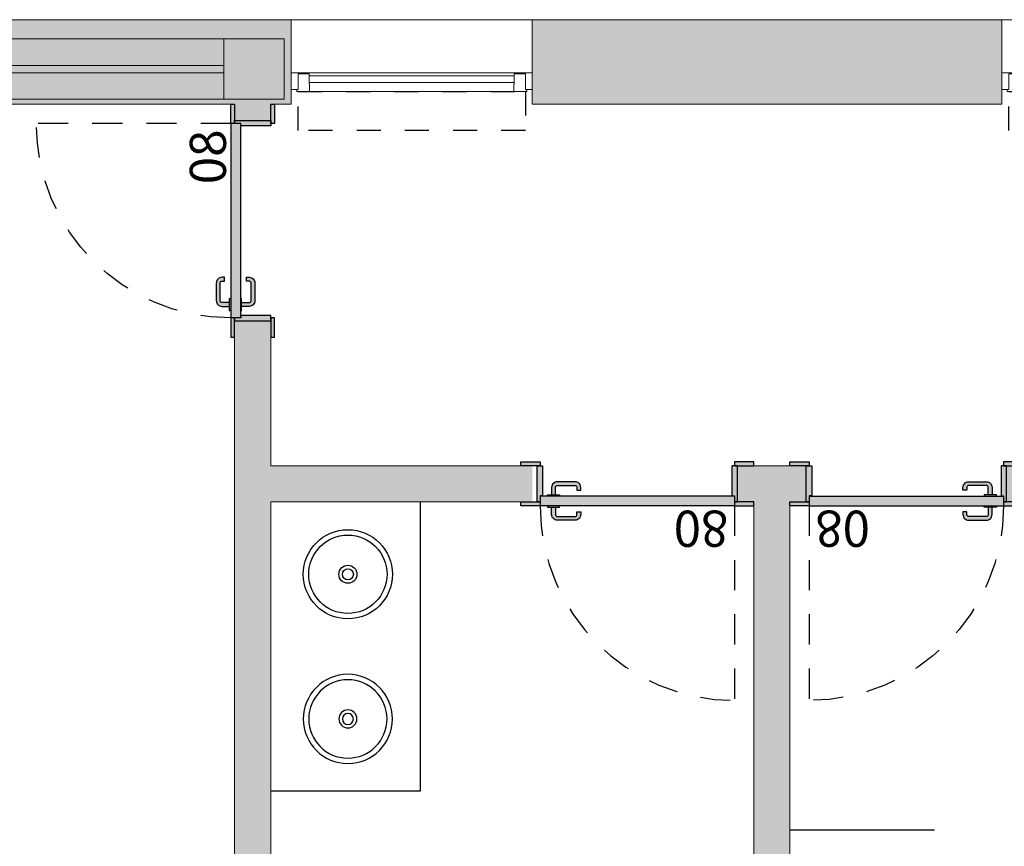
# Model space of a CAD drawing. Units: millimetres. Extents: x -79734 to -79342, y -13491 to -13076.
# Drawn here: x -79515 to -79511, y -13305 to -13301 of the extents above; entities that cross this region are included whole.
import ezdxf

# ---------------------------------------------------------------- set-up
doc = ezdxf.new("R2010")
doc.units = ezdxf.units.MM
doc.linetypes.add('HIDDEN2', pattern=[0.1875, 0.125, -0.0625])
doc.layers.get('0').update_dxf_attribs({"lineweight": 0})
doc.layers.add('ARQ.00.AUX', color=6, linetype='Continuous', lineweight=0, plot=False)
for name, color, linetype, lineweight in [('ARQ.00.EXISTE PAREDE', 7, 'Continuous', 0), ('ARQ.00.EXISTE PILARES', 72, 'Continuous', 0), ('ARQ.00.PAREDES', 9, 'Continuous', 0), ('ARQ.00.VISTA', 8, 'Continuous', 0), ('ARQ.00.VÃOS', 171, 'Continuous', 0)]:
    doc.layers.add(name, color=color, linetype=linetype, lineweight=lineweight)
doc.layers.add('ARQ.00.SANITARIOS', color=7, linetype='Continuous', true_color=0xf50000)
doc.layers.add('ARQ.00.VAOS A CONSTRUIR', color=1, linetype='Continuous', true_color=0xff0000)
doc.layers.add('ARQ.00.TRAMA PAREDES', color=7, linetype='Continuous', lineweight=0, true_color=0x7a7a7a)
doc.layers.add('ARQ.00.VAOS SISTEMA ABERTURA', color=157, linetype='HIDDEN2')
doc.styles.add('arial', font='arial.ttf', dxfattribs={"height": 2})

# ---------------------------------------------------------------- blocks, each defined once
blk = doc.blocks.new('VE 1X0.7')
for p, q in [((-0.01, -0.935), (-0.01, -0.065)), ((0.0672, -0.9245), (0.0672, -0.0755))]:
    blk.add_line(p, q)
for points in [[(0.06, -0.0283), (0.06, 0), (-0.01, 0), (-0.01, -0.065), (-0.0052, -0.065), (-0.0052, -0.065), (-0.0052, -0.0283)], [(0.0672, -0.0755), (0.0672, -0.0225), (0.06, -0.0225), (0.06, -0.0283), (-0.0052, -0.0283), (-0.0052, -0.0748), (0.0378, -0.0748), (0.0378, -0.0755)], [(0.0302, -0.0748), (0.0302, -0.9252), (0.0022, -0.9252), (0.0022, -0.0748)], [(0.06, -0.9717), (0.06, -1), (-0.01, -1), (-0.01, -0.935), (-0.0052, -0.935), (-0.0052, -0.935), (-0.0052, -0.9717)], [(0.0672, -0.9245), (0.0672, -0.9775), (0.06, -0.9775), (0.06, -0.9717), (-0.0052, -0.9717), (-0.0052, -0.9252), (0.0378, -0.9252), (0.0378, -0.9245)]]:
    blk.add_lwpolyline(points, close=True)
at = {"layer": 'ARQ.00.PAREDES'}
for p, q in [((0.12, 0), (-0.23, 0)), ((0.12, -1), (-0.23, -1))]:
    blk.add_line(p, q, dxfattribs=at)
at = {"layer": 'ARQ.00.VAOS SISTEMA ABERTURA', "ltscale": 0.4}
blk.add_lwpolyline([(0.0672, -0.9717), (0.0672, -0.0283), (0.2296, -0.0283), (0.2296, -0.9717)], close=True, dxfattribs=at)
blk = doc.blocks.new('A$C2AAA6444')
for radius in [0.185, 0.1625, 0.0375, 0.023]:
    blk.add_circle((0, 0), radius)
blk = doc.blocks.new('vi 0.8x2 aro 15')
at = {"true_color": 0xffffff}
h = blk.add_hatch(color=7, dxfattribs=at)
h.paths.add_polyline_path([(0.2169, -0.0815), (0.2169, -0.0504, 0.414214), (0.193, -0.0265), (0.1202, -0.0265, 0.414214), (0.0963, -0.0504), (0.0963, -0.0611), (0.112, -0.0611), (0.112, -0.0504, -0.414214), (0.1202, -0.0421), (0.193, -0.0421, -0.414214), (0.2012, -0.0504), (0.2012, -0.0815)])
h.paths.add_polyline_path([(0.2348, -0.0865), (0.2348, -0.0815), (0.1849, -0.0815), (0.1849, -0.0865)])
h.paths.add_polyline_path([(0.2348, -0.1315), (0.2348, -0.1265), (0.1849, -0.1265), (0.1849, -0.1315)])
h.paths.add_polyline_path([(0.2169, -0.1627), (0.2169, -0.1315), (0.2012, -0.1315), (0.2012, -0.1627, -0.414214), (0.193, -0.1709), (0.1202, -0.1709, -0.414214), (0.112, -0.1627), (0.112, -0.152), (0.0963, -0.152), (0.0963, -0.1627, 0.414214), (0.1202, -0.1865), (0.193, -0.1865, 0.414214)])
h = blk.add_hatch(color=7, dxfattribs=at)
h.paths.add_polyline_path([(-0.5421, -0.0865), (-0.6221, -0.0865), (-0.6221, -0.1025), (-0.5421, -0.1025)])
h.paths.add_polyline_path([(-0.5316, -0.128), (-0.5421, -0.128), (-0.5421, -0.1265), (-0.5421, -0.1025), (-0.5546, -0.1025), (-0.5546, -0.2525), (-0.5421, -0.2525), (-0.5316, -0.2525)])
h.paths.add_polyline_path([(-0.5421, -0.2525), (-0.5546, -0.2525), (-0.6221, -0.2525), (-0.6221, -0.2685), (-0.5421, -0.2685)])
blk.add_hatch(color=7, dxfattribs=at).paths.add_polyline_path([(-0.5421, -0.1265), (-0.5421, -0.0865), (0.2649, -0.0865), (0.2649, -0.1265)])
h = blk.add_hatch(color=7, dxfattribs=at)
h.paths.add_polyline_path([(0.3449, -0.0865), (0.2649, -0.0865), (0.2649, -0.1025), (0.3449, -0.1025)])
h.paths.add_polyline_path([(0.2774, -0.1025), (0.2649, -0.1025), (0.2649, -0.128), (0.2544, -0.128), (0.2544, -0.2525), (0.2774, -0.2525)])
h.paths.add_polyline_path([(0.3449, -0.2525), (0.2774, -0.2525), (0.2649, -0.2525), (0.2649, -0.2685), (0.3449, -0.2685)])
at = {"linetype": 'HIDDEN2'}
blk.add_line((-0.5421, -0.0865), (-0.5421, 0.7205), dxfattribs=at)
for p, q in [((-0.5421, -0.0865), (0.2649, -0.0865)), ((-0.5421, -0.1265), (0.2649, -0.1265))]:
    blk.add_line(p, q)
for points in [[(0.2012, -0.0815), (0.2012, -0.0504, 0.414214), (0.193, -0.0421), (0.1202, -0.0421, 0.414214), (0.112, -0.0504), (0.112, -0.0611), (0.0963, -0.0611), (0.0963, -0.0504, -0.414214), (0.1202, -0.0265), (0.193, -0.0265, -0.414214), (0.2169, -0.0504), (0.2169, -0.0815)], [(0.2012, -0.1315), (0.2012, -0.1627, -0.414214), (0.193, -0.1709), (0.1202, -0.1709, -0.414214), (0.112, -0.1627), (0.112, -0.152), (0.0963, -0.152), (0.0963, -0.1627, 0.414214), (0.1202, -0.1865), (0.193, -0.1865, 0.414214), (0.2169, -0.1627), (0.2169, -0.1315)]]:
    blk.add_lwpolyline(points, format="xyb", close=True)
for points in [[(0.2348, -0.0865), (0.2348, -0.0815), (0.1849, -0.0815), (0.1849, -0.0865)], [(0.2348, -0.1265), (0.2348, -0.1315), (0.1849, -0.1315), (0.1849, -0.1265)]]:
    blk.add_lwpolyline(points)
for points in [[(-0.5421, -0.0865), (-0.6221, -0.0865), (-0.6221, -0.1025), (-0.5421, -0.1025)], [(-0.5546, -0.2525), (-0.5316, -0.2525), (-0.5316, -0.128), (-0.5421, -0.128), (-0.5421, -0.1025), (-0.5421, -0.1025), (-0.5546, -0.1025)], [(0.2774, -0.2525), (0.2544, -0.2525), (0.2544, -0.128), (0.2649, -0.128), (0.2649, -0.1025), (0.2649, -0.1025), (0.2774, -0.1025)], [(0.2649, -0.0865), (0.3449, -0.0865), (0.3449, -0.1025), (0.2649, -0.1025)], [(-0.5421, -0.2525), (-0.5546, -0.2525), (-0.6221, -0.2525), (-0.6221, -0.2685), (-0.5421, -0.2685)], [(0.2649, -0.2525), (0.2774, -0.2525), (0.3449, -0.2525), (0.3449, -0.2685), (0.2649, -0.2685)]]:
    blk.add_lwpolyline(points, close=True)
blk.add_arc((-0.5421, -0.0865), 0.807, 0, 90, dxfattribs=at)
at = {"layer": 'ARQ.00.AUX', "insert": (-0.4034, 0.0836), "char_height": 0.15, "width": 5.1402, "attachment_point": 2, "style": 'arial'}
blk.add_mtext('80', dxfattribs=at)

msp = doc.modelspace()

# ---------------------------------------------------------------- hatches: boundary and pattern name
at = {"layer": 'ARQ.00.EXISTE PILARES', "true_color": 0x616161}
h = msp.add_hatch(color=251, dxfattribs=at)
h.paths.add_polyline_path([(-79517.2765, -13301.2932), (-79517.5265, -13301.2932), (-79517.5265, -13301.5432), (-79517.2765, -13301.5432)])
h.paths.add_polyline_path([(-79498.6265, -13301.2932), (-79498.8765, -13301.2932), (-79498.8765, -13301.5432), (-79498.6265, -13301.5432)])
h.paths.add_polyline_path([(-79517.2765, -13307.3272), (-79517.5265, -13307.3272), (-79517.5265, -13307.5772), (-79517.2765, -13307.5772)])
h.paths.add_polyline_path([(-79517.2765, -13311.6772), (-79517.5265, -13311.6772), (-79517.5265, -13311.9272), (-79517.2765, -13311.9272)])
h.paths.add_polyline_path([(-79517.2765, -13315.9772), (-79517.5265, -13315.9772), (-79517.5265, -13316.2272), (-79517.2765, -13316.2272)])
h.paths.add_polyline_path([(-79517.2765, -13320.9772), (-79517.5265, -13320.9772), (-79517.5265, -13321.2272), (-79517.2765, -13321.2272)])
h.paths.add_polyline_path([(-79517.2765, -13325.9772), (-79517.5265, -13325.9772), (-79517.5265, -13326.2272), (-79517.2765, -13326.2272)])
h.paths.add_polyline_path([(-79517.2765, -13330.9772), (-79517.5265, -13330.9772), (-79517.5265, -13331.2272), (-79517.2765, -13331.2272)])
h.paths.add_polyline_path([(-79517.2765, -13335.9772), (-79517.5265, -13335.9772), (-79517.5265, -13336.2272), (-79517.2765, -13336.2272)])
h.paths.add_polyline_path([(-79503.6465, -13301.2932), (-79503.8965, -13301.2932), (-79503.8965, -13301.5432), (-79503.6465, -13301.5432)])
h.paths.add_polyline_path([(-79508.5765, -13301.2932), (-79508.8265, -13301.2932), (-79508.8265, -13301.5432), (-79508.5765, -13301.5432)])
h.paths.add_polyline_path([(-79513.7515, -13301.2932), (-79514.0015, -13301.2932), (-79514.0015, -13301.5432), (-79513.7515, -13301.5432)])
h.paths.add_polyline_path([(-79498.6265, -13306.7932), (-79498.8765, -13306.7932), (-79498.8765, -13307.0432), (-79498.6265, -13307.0432)])
h.paths.add_polyline_path([(-79503.6465, -13306.7932), (-79503.8965, -13306.7932), (-79503.8965, -13307.0432), (-79503.6465, -13307.0432)])
h.paths.add_polyline_path([(-79508.5765, -13306.7932), (-79508.8265, -13306.7932), (-79508.8265, -13307.0432), (-79508.5765, -13307.0432)])
h.paths.add_polyline_path([(-79514.1265, -13307.3272), (-79514.3765, -13307.3272), (-79514.3765, -13307.5772), (-79514.1265, -13307.5772)])
h.paths.add_polyline_path([(-79514.0265, -13311.6772), (-79514.2765, -13311.6772), (-79514.2765, -13311.9272), (-79514.0265, -13311.9272)])
h.paths.add_polyline_path([(-79514.1065, -13315.9772), (-79514.3565, -13315.9772), (-79514.3565, -13316.2272), (-79514.1065, -13316.2272)])
h.paths.add_polyline_path([(-79514.0265, -13320.9772), (-79514.2765, -13320.9772), (-79514.2765, -13321.2272), (-79514.0265, -13321.2272)])
h.paths.add_polyline_path([(-79514.1065, -13325.9772), (-79514.3565, -13325.9772), (-79514.3565, -13326.2272), (-79514.1065, -13326.2272)])
h.paths.add_polyline_path([(-79514.1265, -13335.9772), (-79514.3765, -13335.9772), (-79514.3765, -13336.2272), (-79514.1265, -13336.2272)])
h.paths.add_polyline_path([(-79514.0265, -13330.9772), (-79514.2765, -13330.9772), (-79514.2765, -13331.2272), (-79514.0265, -13331.2272)])
at = {"layer": 'ARQ.00.TRAMA PAREDES'}
h = msp.add_hatch(color=256, dxfattribs=at)
h.paths.add_polyline_path([(-79517.6065, -13301.2132), (-79517.6065, -13303.5635), (-79517.2565, -13303.5635), (-79517.2565, -13301.5632), (-79513.9565, -13301.5632), (-79513.9565, -13301.6307), (-79513.8065, -13301.6307), (-79513.8065, -13301.5632), (-79513.7215, -13301.5632), (-79513.7215, -13301.2132)])
h.paths.add_polyline_path([(-79517.5265, -13301.5432), (-79517.5265, -13301.2932), (-79517.2765, -13301.2932), (-79517.2765, -13301.5432)], flags=16)
h.paths.add_polyline_path([(-79514.0015, -13301.5432), (-79514.0015, -13301.2932), (-79513.7515, -13301.2932), (-79513.7515, -13301.5432)], flags=16)
h = msp.add_hatch(color=256, dxfattribs=at)
h.paths.add_polyline_path([(-79503.9215, -13301.2132), (-79503.9215, -13301.5632), (-79500.1805, -13301.5632), (-79500.1805, -13301.9532), (-79499.9905, -13301.9532), (-79499.9905, -13301.5632), (-79498.7965, -13301.5632), (-79498.7965, -13301.9532), (-79498.6065, -13301.9532), (-79498.6065, -13301.5632), (-79498.6065, -13301.2132)])
h.paths.add_polyline_path([(-79503.6465, -13301.5432), (-79503.8965, -13301.5432), (-79503.8965, -13301.2932), (-79503.6465, -13301.2932)], flags=16)
h.paths.add_polyline_path([(-79498.8765, -13301.2932), (-79498.6265, -13301.2932), (-79498.6265, -13301.5432), (-79498.8765, -13301.5432)], flags=16)
h.paths.add_polyline_path([(-79506.8215, -13301.2132), (-79506.8215, -13301.5632), (-79504.9215, -13301.5632), (-79504.9215, -13301.2132)])
h.paths.add_polyline_path([(-79509.7715, -13301.2132), (-79509.7715, -13301.5632), (-79507.8215, -13301.5632), (-79507.8215, -13301.2132)])
h.paths.add_polyline_path([(-79508.5765, -13301.5432), (-79508.8265, -13301.5432), (-79508.8265, -13301.2932), (-79508.5765, -13301.2932)], flags=16)
h.paths.add_polyline_path([(-79512.7215, -13301.2132), (-79512.7215, -13301.5632), (-79510.7715, -13301.5632), (-79510.7715, -13301.2132)])
msp.add_hatch(color=256, dxfattribs=at).paths.add_polyline_path([(-79513.9565, -13302.4632), (-79513.9565, -13305.4135), (-79517.2565, -13305.4135), (-79517.2565, -13304.5635), (-79517.6065, -13304.5635), (-79517.6065, -13305.5635), (-79517.2565, -13305.5635), (-79513.9565, -13305.5635), (-79513.9565, -13307.4186), (-79513.7658, -13307.4186), (-79513.7658, -13307.0632), (-79513.1267, -13307.0632), (-79513.1284, -13306.8732), (-79513.8065, -13306.8732), (-79513.8065, -13303.2135), (-79512.721, -13303.2135), (-79512.721, -13303.0635), (-79513.8065, -13303.0635), (-79513.8065, -13302.4632)])
h = msp.add_hatch(color=256, dxfattribs=at)
h.paths.add_polyline_path([(-79513.1322, -13306.8732), (-79513.1322, -13307.0632), (-79509.8485, -13307.0632), (-79509.8485, -13306.8732), (-79511.6515, -13306.8732), (-79511.6515, -13303.2135), (-79511.584, -13303.2135), (-79511.584, -13303.0635), (-79511.869, -13303.0635), (-79511.869, -13303.2135), (-79511.8015, -13303.2135), (-79511.8015, -13306.8732)])
edge = h.paths.add_edge_path()
edge.add_line((-79509.8485, -13303.0635), (-79509.8485, -13303.2135))
edge.add_line((-79509.8485, -13303.2135), (-79509.3515, -13303.2135))
edge.add_line((-79509.3515, -13303.2135), (-79509.3515, -13306.8732))
edge.add_line((-79509.3515, -13306.8732), (-79509.8485, -13306.8732))
edge.add_line((-79509.8485, -13306.8732), (-79509.8485, -13307.0632))
edge.add_line((-79509.8485, -13307.0632), (-79508.011, -13307.0625))
edge.add_line((-79508.011, -13307.0625), (-79508.011, -13306.8732))
edge.add_line((-79508.011, -13306.8732), (-79508.5565, -13306.8732))
edge.add_line((-79508.5565, -13306.8732), (-79508.5565, -13306.7732))
edge.add_line((-79508.5565, -13306.7732), (-79508.8465, -13306.7732))
edge.add_line((-79508.8465, -13306.7732), (-79508.8465, -13306.8732))
edge.add_line((-79508.8465, -13306.8732), (-79509.2015, -13306.8732))
edge.add_line((-79509.2015, -13306.8732), (-79509.2015, -13305.5635))
edge.add_line((-79509.2015, -13305.5635), (-79507.0015, -13305.5635))
edge.add_line((-79507.0015, -13305.5635), (-79507.0015, -13306.7932))
edge.add_line((-79507.0015, -13306.7932), (-79506.9632, -13306.7932))
edge.add_line((-79506.9632, -13306.7932), (-79506.9632, -13306.8022))
edge.add_line((-79506.9632, -13306.8022), (-79507.0015, -13306.8022))
edge.add_line((-79507.0015, -13306.8022), (-79507.0015, -13306.8725))
edge.add_line((-79507.0015, -13306.8725), (-79507.0436, -13306.8725))
edge.add_line((-79507.0436, -13306.8725), (-79507.0436, -13307.0218))
edge.add_arc((-79507.0311, -13307.0218), 0.0125, 180, 270)
edge.add_line((-79507.0311, -13307.0343), (-79506.9632, -13307.0343))
edge.add_line((-79506.9632, -13307.0343), (-79506.9632, -13307.0432))
edge.add_line((-79506.9632, -13307.0432), (-79507.0265, -13307.0432))
edge.add_line((-79507.0265, -13307.0432), (-79507.1299, -13307.0432))
edge.add_line((-79507.1299, -13307.0432), (-79507.1299, -13307.0343))
edge.add_line((-79507.1299, -13307.0343), (-79507.062, -13307.0343))
edge.add_arc((-79507.062, -13307.0218), 0.0125, 270, 360)
edge.add_line((-79507.0495, -13307.0218), (-79507.0495, -13306.8725))
edge.add_line((-79507.0495, -13306.8725), (-79507.189, -13306.8725))
edge.add_line((-79507.189, -13306.8725), (-79507.189, -13307.0632))
edge.add_line((-79507.189, -13307.0632), (-79506.744, -13307.0625))
edge.add_line((-79506.744, -13307.0625), (-79506.744, -13306.8732))
edge.add_line((-79506.744, -13306.8732), (-79506.8115, -13306.8725))
edge.add_line((-79506.8115, -13306.8725), (-79506.8115, -13303.2135))
edge.add_line((-79506.8115, -13303.2135), (-79506.744, -13303.2135))
edge.add_line((-79506.744, -13303.2135), (-79506.744, -13303.0635))
edge.add_line((-79506.744, -13303.0635), (-79507.9515, -13303.0635))
edge.add_line((-79507.9515, -13303.0635), (-79507.9515, -13303.1135))
edge.add_line((-79507.9515, -13303.1135), (-79507.0015, -13303.1135))
edge.add_line((-79507.0015, -13303.1135), (-79507.0015, -13303.1635))
edge.add_line((-79507.0015, -13303.1635), (-79507.9515, -13303.1635))
edge.add_line((-79507.9515, -13303.1635), (-79507.9515, -13303.2135))
edge.add_line((-79507.9515, -13303.2135), (-79507.0015, -13303.2135))
edge.add_line((-79507.0015, -13303.2135), (-79507.0015, -13305.4135))
edge.add_line((-79507.0015, -13305.4135), (-79509.2015, -13305.4135))
edge.add_line((-79509.2015, -13305.4135), (-79509.2015, -13303.2135))
edge.add_line((-79509.2015, -13303.2135), (-79508.8515, -13303.2135))
edge.add_line((-79508.8515, -13303.2135), (-79508.8515, -13303.0635))
edge.add_line((-79508.8515, -13303.0635), (-79509.8485, -13303.0635))
h.paths.add_polyline_path([(-79508.8265, -13306.7932), (-79508.5765, -13306.7932), (-79508.5765, -13307.0432), (-79508.8265, -13307.0432)], flags=16)
h.paths.add_polyline_path([(-79510.7515, -13303.0635), (-79510.7515, -13303.2135), (-79509.8485, -13303.2135), (-79509.8485, -13303.0635)], flags=17)

# ---------------------------------------------------------------- linework, layer by layer
at = {"layer": 'ARQ.00.EXISTE PAREDE'}
for points in [[(-79514.0015, -13301.4032), (-79514.0015, -13301.2932), (-79517.2765, -13301.2932), (-79517.2765, -13301.4032)], [(-79514.0015, -13301.5432), (-79514.0015, -13301.4332), (-79517.2765, -13301.4332), (-79517.2765, -13301.5432)]]:
    msp.add_lwpolyline(points, close=True, dxfattribs=at)
at = {"layer": 'ARQ.00.EXISTE PILARES'}
msp.add_lwpolyline([(-79513.7515, -13301.2932), (-79514.0015, -13301.2932), (-79514.0015, -13301.5432), (-79513.7515, -13301.5432)], close=True, dxfattribs=at)
at = {"layer": 'ARQ.00.PAREDES'}
for p, q in [((-79513.7215, -13301.2132), (-79517.6065, -13301.2132)), ((-79512.7215, -13301.2132), (-79510.7715, -13301.2132)), ((-79513.9565, -13301.5632), (-79517.2565, -13301.5632)), ((-79513.9565, -13301.6307), (-79513.9565, -13301.5632)), ((-79513.8065, -13301.5632), (-79513.7215, -13301.5632)), ((-79513.8065, -13301.5632), (-79513.8065, -13301.6307)), ((-79512.7215, -13301.5632), (-79510.7715, -13301.5632)), ((-79513.9565, -13301.6307), (-79513.8065, -13301.6307)), ((-79513.9565, -13301.6307), (-79513.8065, -13301.6307)), ((-79513.9565, -13305.4135), (-79513.9565, -13302.4627)), ((-79513.9565, -13302.4627), (-79513.8065, -13302.4627)), ((-79513.9565, -13302.4627), (-79513.8065, -13302.4627)), ((-79513.8065, -13303.0635), (-79513.8065, -13302.4627)), ((-79513.8065, -13303.0635), (-79513.8065, -13302.4627)), ((-79512.7015, -13303.0635), (-79513.8065, -13303.0635)), ((-79512.701, -13303.2135), (-79512.701, -13303.0635)), ((-79511.869, -13303.2135), (-79511.869, -13303.0635)), ((-79511.584, -13303.0635), (-79511.869, -13303.0635)), ((-79511.584, -13303.2135), (-79511.584, -13303.0635)), ((-79513.8065, -13303.2135), (-79512.7015, -13303.2135)), ((-79513.8065, -13303.2135), (-79513.8065, -13306.8732)), ((-79511.869, -13303.2135), (-79511.8015, -13303.2135)), ((-79511.8015, -13306.8732), (-79511.8015, -13303.2135)), ((-79511.8015, -13303.2135), (-79511.8015, -13306.8732)), ((-79511.6515, -13303.2135), (-79511.6515, -13306.8732)), ((-79511.6515, -13303.2135), (-79511.584, -13303.2135))]:
    msp.add_line(p, q, dxfattribs=at)
at = {"layer": 'ARQ.00.SANITARIOS'}
for p, q in [((-79513.1865, -13303.2135), (-79513.1865, -13304.4135)), ((-79513.1865, -13304.4135), (-79513.8065, -13304.4135)), ((-79511.6515, -13304.574), (-79511.0515, -13304.574))]:
    msp.add_line(p, q, dxfattribs=at)
at = {"layer": 'ARQ.00.VISTA'}
for p, q in [((-79513.7215, -13301.2132), (-79512.7215, -13301.2132)), ((-79510.7715, -13301.2132), (-79509.7715, -13301.2132))]:
    msp.add_line(p, q, dxfattribs=at)

# ---------------------------------------------------------------- block references
at = {"layer": 'ARQ.00.SANITARIOS', "rotation": 180}
msp.add_blockref('A$C2AAA6444', (-79513.4865, -13303.5135), dxfattribs=at)
at = {"layer": 'ARQ.00.SANITARIOS', "xscale": -1, "rotation": 270}
msp.add_blockref('A$C2AAA6444', (-79513.4865, -13304.1135), dxfattribs=at)
at = {"layer": 'ARQ.00.VAOS A CONSTRUIR', "xscale": -1}
for p, rotation in [((-79514.0591, -13302.1854), 90), ((-79511.0294, -13303.316), 180)]:
    msp.add_blockref('vi 0.8x2 aro 15', p, dxfattribs=dict(at, rotation=rotation))
at = {"layer": 'ARQ.00.VAOS A CONSTRUIR', "rotation": 180}
msp.add_blockref('vi 0.8x2 aro 15', (-79512.4237, -13303.316), dxfattribs=at)
at = {"layer": 'ARQ.00.VÃOS', "rotation": 269.9999999999662}
for p in [(-79512.7215, -13301.4432), (-79509.7715, -13301.4432)]:
    msp.add_blockref('VE 1X0.7', p, dxfattribs=at)

doc.saveas('drawing.dxf')
